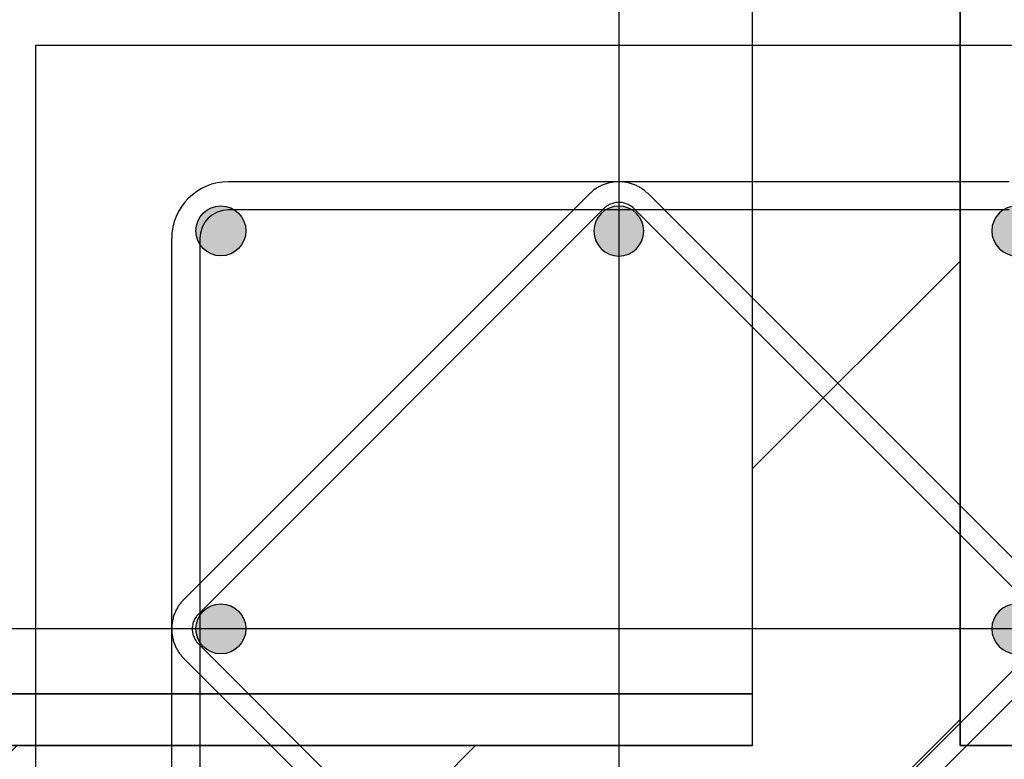
# Model space of a CAD drawing. Units: metres. Extents: x 1658 to 2031, y 333 to 529.
# Drawn here: x 1687 to 1688, y 450 to 451 of the extents above; entities that cross this region are included whole.
import ezdxf

# ---------------------------------------------------------------- set-up
doc = ezdxf.new("R2010")
doc.units = ezdxf.units.M
doc.header["$LTSCALE"] = 0.01
doc.layers.add('Layer 04', color=7, linetype='Continuous', true_color=0x8f29cd)
doc.layers.add('ستون', color=7, linetype='Continuous', true_color=0x00c9ff)

# ---------------------------------------------------------------- blocks, each defined once
blk = doc.blocks.new('ستون')
at = {"layer": 'ستون'}
for points in [[(-0.3688, -0.07152), (-0.3688, -0.07131), (-0.36881, -0.07109), (-0.36882, -0.07088), (-0.36884, -0.07066), (-0.36886, -0.07044), (-0.36889, -0.07022), (-0.36892, -0.06999), (-0.36896, -0.06977), (-0.369, -0.06955), (-0.36905, -0.06932), (-0.36911, -0.0691), (-0.36917, -0.06887), (-0.36924, -0.06865), (-0.36931, -0.06842), (-0.36939, -0.0682), (-0.36948, -0.06798), (-0.36957, -0.06776), (-0.36966, -0.06754), (-0.36977, -0.06732), (-0.36988, -0.0671), (-0.36999, -0.06688), (-0.37011, -0.06667), (-0.37024, -0.06646), (-0.37037, -0.06625), (-0.37051, -0.06605), (-0.37065, -0.06585), (-0.3708, -0.06565), (-0.37095, -0.06545), (-0.37111, -0.06526), (-0.37128, -0.06508), (-0.37145, -0.06489), (-0.37162, -0.06471), (-0.3718, -0.06454), (-0.37198, -0.06437), (-0.37217, -0.06421), (-0.37236, -0.06405), (-0.37255, -0.06389), (-0.37275, -0.06374), (-0.37295, -0.0636), (-0.37316, -0.06346), (-0.37337, -0.06333), (-0.37358, -0.0632), (-0.37379, -0.06308), (-0.37401, -0.06297), (-0.37422, -0.06286), (-0.37444, -0.06276), (-0.37466, -0.06266), (-0.37488, -0.06257), (-0.37511, -0.06248), (-0.37533, -0.06241), (-0.37556, -0.06233), (-0.37578, -0.06226), (-0.376, -0.0622), (-0.37623, -0.06215), (-0.37645, -0.0621), (-0.37668, -0.06205), (-0.3769, -0.06202), (-0.37712, -0.06198), (-0.37734, -0.06195), (-0.37756, -0.06193), (-0.37778, -0.06191), (-0.378, -0.0619), (-0.37822, -0.0619), (-0.37843, -0.06189), (-0.37864, -0.0619), (-0.37886, -0.0619), (-0.37908, -0.06191), (-0.37929, -0.06193), (-0.37951, -0.06195), (-0.37974, -0.06198), (-0.37996, -0.06202), (-0.38018, -0.06205), (-0.38041, -0.0621), (-0.38063, -0.06215), (-0.38085, -0.0622), (-0.38108, -0.06226), (-0.3813, -0.06233), (-0.38153, -0.06241), (-0.38175, -0.06248), (-0.38197, -0.06257), (-0.3822, -0.06266), (-0.38242, -0.06276), (-0.38264, -0.06286), (-0.38285, -0.06297), (-0.38307, -0.06308), (-0.38328, -0.0632), (-0.38349, -0.06333), (-0.3837, -0.06346), (-0.3839, -0.0636), (-0.38411, -0.06374), (-0.3843, -0.06389), (-0.3845, -0.06405), (-0.38469, -0.06421), (-0.38488, -0.06437), (-0.38506, -0.06454), (-0.38524, -0.06471), (-0.38541, -0.06489), (-0.38558, -0.06508), (-0.38575, -0.06526), (-0.38591, -0.06545), (-0.38606, -0.06565), (-0.38621, -0.06585), (-0.38635, -0.06605), (-0.38649, -0.06625), (-0.38662, -0.06646), (-0.38675, -0.06667), (-0.38687, -0.06688), (-0.38698, -0.0671), (-0.38709, -0.06732), (-0.3872, -0.06754), (-0.38729, -0.06776), (-0.38738, -0.06798), (-0.38747, -0.0682), (-0.38755, -0.06842), (-0.38762, -0.06865), (-0.38769, -0.06887), (-0.38775, -0.0691), (-0.3878, -0.06932), (-0.38785, -0.06955), (-0.3879, -0.06977), (-0.38794, -0.06999), (-0.38797, -0.07022), (-0.388, -0.07044), (-0.38802, -0.07066), (-0.38804, -0.07088), (-0.38805, -0.07109), (-0.38806, -0.07131), (-0.38806, -0.07152), (-0.38806, -0.07174), (-0.38805, -0.07195), (-0.38804, -0.07217), (-0.38802, -0.07239), (-0.388, -0.07261), (-0.38797, -0.07283), (-0.38794, -0.07305), (-0.3879, -0.07328), (-0.38785, -0.0735), (-0.3878, -0.07372), (-0.38775, -0.07395), (-0.38769, -0.07417), (-0.38762, -0.0744), (-0.38755, -0.07462), (-0.38747, -0.07485), (-0.38738, -0.07507), (-0.38729, -0.07529), (-0.3872, -0.07551), (-0.38709, -0.07573), (-0.38698, -0.07595), (-0.38687, -0.07616), (-0.38675, -0.07637), (-0.38662, -0.07658), (-0.38649, -0.07679), (-0.38635, -0.077), (-0.38621, -0.0772), (-0.38606, -0.0774), (-0.38591, -0.07759), (-0.38575, -0.07778), (-0.38558, -0.07797), (-0.38541, -0.07815), (-0.38524, -0.07833), (-0.38506, -0.07851), (-0.38488, -0.07868), (-0.38469, -0.07884), (-0.3845, -0.079), (-0.3843, -0.07915), (-0.38411, -0.0793), (-0.3839, -0.07945), (-0.3837, -0.07958), (-0.38349, -0.07972), (-0.38328, -0.07984), (-0.38307, -0.07996), (-0.38285, -0.08008), (-0.38264, -0.08019), (-0.38242, -0.08029), (-0.3822, -0.08039), (-0.38197, -0.08048), (-0.38175, -0.08056), (-0.38153, -0.08064), (-0.3813, -0.08071), (-0.38108, -0.08078), (-0.38085, -0.08084), (-0.38063, -0.0809), (-0.38041, -0.08095), (-0.38018, -0.08099), (-0.37996, -0.08103), (-0.37974, -0.08106), (-0.37951, -0.08109), (-0.37929, -0.08111), (-0.37908, -0.08113), (-0.37886, -0.08114), (-0.37864, -0.08115), (-0.37843, -0.08115), (-0.37822, -0.08115), (-0.378, -0.08114), (-0.37778, -0.08113), (-0.37756, -0.08111), (-0.37734, -0.08109), (-0.37712, -0.08106), (-0.3769, -0.08103), (-0.37668, -0.08099), (-0.37645, -0.08095), (-0.37623, -0.0809), (-0.376, -0.08084), (-0.37578, -0.08078), (-0.37556, -0.08071), (-0.37533, -0.08064), (-0.37511, -0.08056), (-0.37488, -0.08048), (-0.37466, -0.08039), (-0.37444, -0.08029), (-0.37422, -0.08019), (-0.37401, -0.08008), (-0.37379, -0.07996), (-0.37358, -0.07984), (-0.37337, -0.07972), (-0.37316, -0.07958), (-0.37295, -0.07945), (-0.37275, -0.0793), (-0.37255, -0.07915), (-0.37236, -0.079), (-0.37217, -0.07884), (-0.37198, -0.07868), (-0.3718, -0.07851), (-0.37162, -0.07833), (-0.37145, -0.07815), (-0.37128, -0.07797), (-0.37111, -0.07778), (-0.37095, -0.07759), (-0.3708, -0.0774), (-0.37065, -0.0772), (-0.37051, -0.077), (-0.37037, -0.07679), (-0.37024, -0.07658), (-0.37011, -0.07637), (-0.36999, -0.07616), (-0.36988, -0.07595), (-0.36977, -0.07573), (-0.36966, -0.07551), (-0.36957, -0.07529), (-0.36948, -0.07507), (-0.36939, -0.07485), (-0.36931, -0.07462), (-0.36924, -0.0744), (-0.36917, -0.07417), (-0.36911, -0.07395), (-0.36905, -0.07372), (-0.369, -0.0735), (-0.36896, -0.07328), (-0.36892, -0.07305), (-0.36889, -0.07283), (-0.36886, -0.07261), (-0.36884, -0.07239), (-0.36882, -0.07217), (-0.36881, -0.07195), (-0.3688, -0.07174)], [(-0.225, -0.0812), (-0.22521, -0.0812), (-0.22543, -0.08119), (-0.22565, -0.08118), (-0.22587, -0.08116), (-0.22609, -0.08114), (-0.22631, -0.08111), (-0.22653, -0.08108), (-0.22675, -0.08104), (-0.22698, -0.081), (-0.2272, -0.08095), (-0.22743, -0.08089), (-0.22765, -0.08083), (-0.22787, -0.08076), (-0.2281, -0.08069), (-0.22832, -0.08061), (-0.22854, -0.08052), (-0.22877, -0.08043), (-0.22899, -0.08034), (-0.22921, -0.08023), (-0.22942, -0.08012), (-0.22964, -0.08001), (-0.22985, -0.07989), (-0.23006, -0.07976), (-0.23027, -0.07963), (-0.23047, -0.07949), (-0.23068, -0.07935), (-0.23087, -0.0792), (-0.23107, -0.07905), (-0.23126, -0.07889), (-0.23145, -0.07872), (-0.23163, -0.07855), (-0.23181, -0.07838), (-0.23198, -0.0782), (-0.23215, -0.07802), (-0.23232, -0.07783), (-0.23248, -0.07764), (-0.23263, -0.07745), (-0.23278, -0.07725), (-0.23292, -0.07705), (-0.23306, -0.07684), (-0.23319, -0.07663), (-0.23332, -0.07642), (-0.23344, -0.07621), (-0.23355, -0.07599), (-0.23366, -0.07578), (-0.23377, -0.07556), (-0.23386, -0.07534), (-0.23395, -0.07512), (-0.23404, -0.07489), (-0.23412, -0.07467), (-0.23419, -0.07444), (-0.23426, -0.07422), (-0.23432, -0.074), (-0.23438, -0.07377), (-0.23443, -0.07355), (-0.23447, -0.07332), (-0.23451, -0.0731), (-0.23454, -0.07288), (-0.23457, -0.07266), (-0.23459, -0.07244), (-0.23461, -0.07222), (-0.23462, -0.072), (-0.23463, -0.07178), (-0.23463, -0.07157), (-0.23463, -0.07136), (-0.23462, -0.07114), (-0.23461, -0.07092), (-0.23459, -0.07071), (-0.23457, -0.07049), (-0.23454, -0.07026), (-0.23451, -0.07004), (-0.23447, -0.06982), (-0.23443, -0.06959), (-0.23438, -0.06937), (-0.23432, -0.06915), (-0.23426, -0.06892), (-0.23419, -0.0687), (-0.23412, -0.06847), (-0.23404, -0.06825), (-0.23395, -0.06803), (-0.23386, -0.0678), (-0.23377, -0.06758), (-0.23366, -0.06736), (-0.23355, -0.06715), (-0.23344, -0.06693), (-0.23332, -0.06672), (-0.23319, -0.06651), (-0.23306, -0.0663), (-0.23292, -0.0661), (-0.23278, -0.06589), (-0.23263, -0.0657), (-0.23248, -0.0655), (-0.23232, -0.06531), (-0.23215, -0.06512), (-0.23198, -0.06494), (-0.23181, -0.06476), (-0.23163, -0.06459), (-0.23145, -0.06442), (-0.23126, -0.06425), (-0.23107, -0.06409), (-0.23087, -0.06394), (-0.23068, -0.06379), (-0.23047, -0.06365), (-0.23027, -0.06351), (-0.23006, -0.06338), (-0.22985, -0.06325), (-0.22964, -0.06313), (-0.22942, -0.06302), (-0.22921, -0.06291), (-0.22899, -0.0628), (-0.22877, -0.06271), (-0.22854, -0.06262), (-0.22832, -0.06253), (-0.2281, -0.06245), (-0.22787, -0.06238), (-0.22765, -0.06231), (-0.22743, -0.06225), (-0.2272, -0.0622), (-0.22698, -0.06215), (-0.22675, -0.0621), (-0.22653, -0.06206), (-0.22631, -0.06203), (-0.22609, -0.062), (-0.22587, -0.06198), (-0.22565, -0.06196), (-0.22543, -0.06195), (-0.22521, -0.06194), (-0.225, -0.06194), (-0.22479, -0.06194), (-0.22457, -0.06195), (-0.22435, -0.06196), (-0.22413, -0.06198), (-0.22391, -0.062), (-0.22369, -0.06203), (-0.22347, -0.06206), (-0.22325, -0.0621), (-0.22302, -0.06215), (-0.2228, -0.0622), (-0.22257, -0.06225), (-0.22235, -0.06231), (-0.22213, -0.06238), (-0.2219, -0.06245), (-0.22168, -0.06253), (-0.22146, -0.06262), (-0.22123, -0.06271), (-0.22101, -0.0628), (-0.22079, -0.06291), (-0.22058, -0.06302), (-0.22036, -0.06313), (-0.22015, -0.06325), (-0.21994, -0.06338), (-0.21973, -0.06351), (-0.21953, -0.06365), (-0.21932, -0.06379), (-0.21913, -0.06394), (-0.21893, -0.06409), (-0.21874, -0.06425), (-0.21855, -0.06442), (-0.21837, -0.06459), (-0.21819, -0.06476), (-0.21802, -0.06494), (-0.21785, -0.06512), (-0.21768, -0.06531), (-0.21752, -0.0655), (-0.21737, -0.0657), (-0.21722, -0.06589), (-0.21708, -0.0661), (-0.21694, -0.0663), (-0.21681, -0.06651), (-0.21668, -0.06672), (-0.21656, -0.06693), (-0.21645, -0.06715), (-0.21634, -0.06736), (-0.21623, -0.06758), (-0.21614, -0.0678), (-0.21605, -0.06803), (-0.21596, -0.06825), (-0.21588, -0.06847), (-0.21581, -0.0687), (-0.21574, -0.06892), (-0.21568, -0.06915), (-0.21562, -0.06937), (-0.21557, -0.06959), (-0.21553, -0.06982), (-0.21549, -0.07004), (-0.21546, -0.07026), (-0.21543, -0.07049), (-0.21541, -0.07071), (-0.21539, -0.07092), (-0.21538, -0.07114), (-0.21537, -0.07136), (-0.21537, -0.07157), (-0.21537, -0.07178), (-0.21538, -0.072), (-0.21539, -0.07222), (-0.21541, -0.07244), (-0.21543, -0.07266), (-0.21546, -0.07288), (-0.21549, -0.0731), (-0.21553, -0.07332), (-0.21557, -0.07355), (-0.21562, -0.07377), (-0.21568, -0.074), (-0.21574, -0.07422), (-0.21581, -0.07444), (-0.21588, -0.07467), (-0.21596, -0.07489), (-0.21605, -0.07512), (-0.21614, -0.07534), (-0.21623, -0.07556), (-0.21634, -0.07578), (-0.21645, -0.07599), (-0.21656, -0.07621), (-0.21668, -0.07642), (-0.21681, -0.07663), (-0.21694, -0.07684), (-0.21708, -0.07705), (-0.21722, -0.07725), (-0.21737, -0.07745), (-0.21752, -0.07764), (-0.21768, -0.07783), (-0.21785, -0.07802), (-0.21802, -0.0782), (-0.21819, -0.07838), (-0.21837, -0.07855), (-0.21855, -0.07872), (-0.21874, -0.07889), (-0.21893, -0.07905), (-0.21913, -0.0792), (-0.21932, -0.07935), (-0.21953, -0.07949), (-0.21973, -0.07963), (-0.21994, -0.07976), (-0.22015, -0.07989), (-0.22036, -0.08001), (-0.22058, -0.08012), (-0.22079, -0.08023), (-0.22101, -0.08034), (-0.22123, -0.08043), (-0.22146, -0.08052), (-0.22168, -0.08061), (-0.2219, -0.08069), (-0.22213, -0.08076), (-0.22235, -0.08083), (-0.22257, -0.08089), (-0.2228, -0.08095), (-0.22302, -0.081), (-0.22325, -0.08104), (-0.22347, -0.08108), (-0.22369, -0.08111), (-0.22391, -0.08114), (-0.22413, -0.08116), (-0.22435, -0.08118), (-0.22457, -0.08119), (-0.22479, -0.0812)], [(-0.0812, -0.07152), (-0.0812, -0.07131), (-0.08119, -0.07109), (-0.08118, -0.07088), (-0.08116, -0.07066), (-0.08114, -0.07044), (-0.08111, -0.07022), (-0.08108, -0.06999), (-0.08104, -0.06977), (-0.081, -0.06955), (-0.08095, -0.06932), (-0.08089, -0.0691), (-0.08083, -0.06887), (-0.08076, -0.06865), (-0.08069, -0.06842), (-0.08061, -0.0682), (-0.08052, -0.06798), (-0.08043, -0.06776), (-0.08034, -0.06754), (-0.08023, -0.06732), (-0.08012, -0.0671), (-0.08001, -0.06688), (-0.07989, -0.06667), (-0.07976, -0.06646), (-0.07963, -0.06625), (-0.07949, -0.06605), (-0.07935, -0.06585), (-0.0792, -0.06565), (-0.07905, -0.06545), (-0.07889, -0.06526), (-0.07872, -0.06508), (-0.07855, -0.06489), (-0.07838, -0.06471), (-0.0782, -0.06454), (-0.07802, -0.06437), (-0.07783, -0.06421), (-0.07764, -0.06405), (-0.07745, -0.06389), (-0.07725, -0.06374), (-0.07705, -0.0636), (-0.07684, -0.06346), (-0.07663, -0.06333), (-0.07642, -0.0632), (-0.07621, -0.06308), (-0.07599, -0.06297), (-0.07578, -0.06286), (-0.07556, -0.06276), (-0.07534, -0.06266), (-0.07512, -0.06257), (-0.07489, -0.06248), (-0.07467, -0.06241), (-0.07444, -0.06233), (-0.07422, -0.06226), (-0.074, -0.0622), (-0.07377, -0.06215), (-0.07355, -0.0621), (-0.07332, -0.06205), (-0.0731, -0.06202), (-0.07288, -0.06198), (-0.07266, -0.06195), (-0.07244, -0.06193), (-0.07222, -0.06191), (-0.072, -0.0619), (-0.07178, -0.0619), (-0.07157, -0.06189), (-0.07136, -0.0619), (-0.07114, -0.0619), (-0.07092, -0.06191), (-0.07071, -0.06193), (-0.07049, -0.06195), (-0.07026, -0.06198), (-0.07004, -0.06202), (-0.06982, -0.06205), (-0.06959, -0.0621), (-0.06937, -0.06215), (-0.06915, -0.0622), (-0.06892, -0.06226), (-0.0687, -0.06233), (-0.06847, -0.06241), (-0.06825, -0.06248), (-0.06803, -0.06257), (-0.0678, -0.06266), (-0.06758, -0.06276), (-0.06736, -0.06286), (-0.06715, -0.06297), (-0.06693, -0.06308), (-0.06672, -0.0632), (-0.06651, -0.06333), (-0.0663, -0.06346), (-0.0661, -0.0636), (-0.06589, -0.06374), (-0.0657, -0.06389), (-0.0655, -0.06405), (-0.06531, -0.06421), (-0.06512, -0.06437), (-0.06494, -0.06454), (-0.06476, -0.06471), (-0.06459, -0.06489), (-0.06442, -0.06508), (-0.06425, -0.06526), (-0.06409, -0.06545), (-0.06394, -0.06565), (-0.06379, -0.06585), (-0.06365, -0.06605), (-0.06351, -0.06625), (-0.06338, -0.06646), (-0.06325, -0.06667), (-0.06313, -0.06688), (-0.06302, -0.0671), (-0.06291, -0.06732), (-0.0628, -0.06754), (-0.06271, -0.06776), (-0.06262, -0.06798), (-0.06253, -0.0682), (-0.06245, -0.06842), (-0.06238, -0.06865), (-0.06231, -0.06887), (-0.06225, -0.0691), (-0.0622, -0.06932), (-0.06215, -0.06955), (-0.0621, -0.06977), (-0.06206, -0.06999), (-0.06203, -0.07022), (-0.062, -0.07044), (-0.06198, -0.07066), (-0.06196, -0.07088), (-0.06195, -0.07109), (-0.06194, -0.07131), (-0.06194, -0.07152), (-0.06194, -0.07174), (-0.06195, -0.07195), (-0.06196, -0.07217), (-0.06198, -0.07239), (-0.062, -0.07261), (-0.06203, -0.07283), (-0.06206, -0.07305), (-0.0621, -0.07328), (-0.06215, -0.0735), (-0.0622, -0.07372), (-0.06225, -0.07395), (-0.06231, -0.07417), (-0.06238, -0.0744), (-0.06245, -0.07462), (-0.06253, -0.07485), (-0.06262, -0.07507), (-0.06271, -0.07529), (-0.0628, -0.07551), (-0.06291, -0.07573), (-0.06302, -0.07595), (-0.06313, -0.07616), (-0.06325, -0.07637), (-0.06338, -0.07658), (-0.06351, -0.07679), (-0.06365, -0.077), (-0.06379, -0.0772), (-0.06394, -0.0774), (-0.06409, -0.07759), (-0.06425, -0.07778), (-0.06442, -0.07797), (-0.06459, -0.07815), (-0.06476, -0.07833), (-0.06494, -0.07851), (-0.06512, -0.07868), (-0.06531, -0.07884), (-0.0655, -0.079), (-0.0657, -0.07915), (-0.06589, -0.0793), (-0.0661, -0.07945), (-0.0663, -0.07958), (-0.06651, -0.07972), (-0.06672, -0.07984), (-0.06693, -0.07996), (-0.06715, -0.08008), (-0.06736, -0.08019), (-0.06758, -0.08029), (-0.0678, -0.08039), (-0.06803, -0.08048), (-0.06825, -0.08056), (-0.06847, -0.08064), (-0.0687, -0.08071), (-0.06892, -0.08078), (-0.06915, -0.08084), (-0.06937, -0.0809), (-0.06959, -0.08095), (-0.06982, -0.08099), (-0.07004, -0.08103), (-0.07026, -0.08106), (-0.07049, -0.08109), (-0.07071, -0.08111), (-0.07092, -0.08113), (-0.07114, -0.08114), (-0.07136, -0.08115), (-0.07157, -0.08115), (-0.07178, -0.08115), (-0.072, -0.08114), (-0.07222, -0.08113), (-0.07244, -0.08111), (-0.07266, -0.08109), (-0.07288, -0.08106), (-0.0731, -0.08103), (-0.07332, -0.08099), (-0.07355, -0.08095), (-0.07377, -0.0809), (-0.074, -0.08084), (-0.07422, -0.08078), (-0.07444, -0.08071), (-0.07467, -0.08064), (-0.07489, -0.08056), (-0.07512, -0.08048), (-0.07534, -0.08039), (-0.07556, -0.08029), (-0.07578, -0.08019), (-0.07599, -0.08008), (-0.07621, -0.07996), (-0.07642, -0.07984), (-0.07663, -0.07972), (-0.07684, -0.07958), (-0.07705, -0.07945), (-0.07725, -0.0793), (-0.07745, -0.07915), (-0.07764, -0.079), (-0.07783, -0.07884), (-0.07802, -0.07868), (-0.0782, -0.07851), (-0.07838, -0.07833), (-0.07855, -0.07815), (-0.07872, -0.07797), (-0.07889, -0.07778), (-0.07905, -0.07759), (-0.0792, -0.0774), (-0.07935, -0.0772), (-0.07949, -0.077), (-0.07963, -0.07679), (-0.07976, -0.07658), (-0.07989, -0.07637), (-0.08001, -0.07616), (-0.08012, -0.07595), (-0.08023, -0.07573), (-0.08034, -0.07551), (-0.08043, -0.07529), (-0.08052, -0.07507), (-0.08061, -0.07485), (-0.08069, -0.07462), (-0.08076, -0.0744), (-0.08083, -0.07417), (-0.08089, -0.07395), (-0.08095, -0.07372), (-0.081, -0.0735), (-0.08104, -0.07328), (-0.08108, -0.07305), (-0.08111, -0.07283), (-0.08114, -0.07261), (-0.08116, -0.07239), (-0.08118, -0.07217), (-0.08119, -0.07195), (-0.0812, -0.07174)], [(-0.3688, -0.225), (-0.3688, -0.22479), (-0.36881, -0.22457), (-0.36882, -0.22435), (-0.36884, -0.22413), (-0.36886, -0.22391), (-0.36889, -0.22369), (-0.36892, -0.22347), (-0.36896, -0.22325), (-0.369, -0.22302), (-0.36905, -0.2228), (-0.36911, -0.22257), (-0.36917, -0.22235), (-0.36924, -0.22213), (-0.36931, -0.2219), (-0.36939, -0.22168), (-0.36948, -0.22146), (-0.36957, -0.22123), (-0.36966, -0.22101), (-0.36977, -0.22079), (-0.36988, -0.22058), (-0.36999, -0.22036), (-0.37011, -0.22015), (-0.37024, -0.21994), (-0.37037, -0.21973), (-0.37051, -0.21953), (-0.37065, -0.21932), (-0.3708, -0.21913), (-0.37095, -0.21893), (-0.37111, -0.21874), (-0.37128, -0.21855), (-0.37145, -0.21837), (-0.37162, -0.21819), (-0.3718, -0.21802), (-0.37198, -0.21785), (-0.37217, -0.21768), (-0.37236, -0.21752), (-0.37255, -0.21737), (-0.37275, -0.21722), (-0.37295, -0.21708), (-0.37316, -0.21694), (-0.37337, -0.21681), (-0.37358, -0.21668), (-0.37379, -0.21656), (-0.37401, -0.21645), (-0.37422, -0.21634), (-0.37444, -0.21623), (-0.37466, -0.21614), (-0.37488, -0.21605), (-0.37511, -0.21596), (-0.37533, -0.21588), (-0.37556, -0.21581), (-0.37578, -0.21574), (-0.376, -0.21568), (-0.37623, -0.21562), (-0.37645, -0.21557), (-0.37668, -0.21553), (-0.3769, -0.21549), (-0.37712, -0.21546), (-0.37734, -0.21543), (-0.37756, -0.21541), (-0.37778, -0.21539), (-0.378, -0.21538), (-0.37822, -0.21537), (-0.37843, -0.21537), (-0.37864, -0.21537), (-0.37886, -0.21538), (-0.37908, -0.21539), (-0.37929, -0.21541), (-0.37951, -0.21543), (-0.37974, -0.21546), (-0.37996, -0.21549), (-0.38018, -0.21553), (-0.38041, -0.21557), (-0.38063, -0.21562), (-0.38085, -0.21568), (-0.38108, -0.21574), (-0.3813, -0.21581), (-0.38153, -0.21588), (-0.38175, -0.21596), (-0.38197, -0.21605), (-0.3822, -0.21614), (-0.38242, -0.21623), (-0.38264, -0.21634), (-0.38285, -0.21645), (-0.38307, -0.21656), (-0.38328, -0.21668), (-0.38349, -0.21681), (-0.3837, -0.21694), (-0.3839, -0.21708), (-0.38411, -0.21722), (-0.3843, -0.21737), (-0.3845, -0.21752), (-0.38469, -0.21768), (-0.38488, -0.21785), (-0.38506, -0.21802), (-0.38524, -0.21819), (-0.38541, -0.21837), (-0.38558, -0.21855), (-0.38575, -0.21874), (-0.38591, -0.21893), (-0.38606, -0.21913), (-0.38621, -0.21932), (-0.38635, -0.21953), (-0.38649, -0.21973), (-0.38662, -0.21994), (-0.38675, -0.22015), (-0.38687, -0.22036), (-0.38698, -0.22058), (-0.38709, -0.22079), (-0.3872, -0.22101), (-0.38729, -0.22123), (-0.38738, -0.22146), (-0.38747, -0.22168), (-0.38755, -0.2219), (-0.38762, -0.22213), (-0.38769, -0.22235), (-0.38775, -0.22257), (-0.3878, -0.2228), (-0.38785, -0.22302), (-0.3879, -0.22325), (-0.38794, -0.22347), (-0.38797, -0.22369), (-0.388, -0.22391), (-0.38802, -0.22413), (-0.38804, -0.22435), (-0.38805, -0.22457), (-0.38806, -0.22479), (-0.38806, -0.225), (-0.38806, -0.22521), (-0.38805, -0.22543), (-0.38804, -0.22565), (-0.38802, -0.22587), (-0.388, -0.22609), (-0.38797, -0.22631), (-0.38794, -0.22653), (-0.3879, -0.22675), (-0.38785, -0.22698), (-0.3878, -0.2272), (-0.38775, -0.22743), (-0.38769, -0.22765), (-0.38762, -0.22787), (-0.38755, -0.2281), (-0.38747, -0.22832), (-0.38738, -0.22854), (-0.38729, -0.22877), (-0.3872, -0.22899), (-0.38709, -0.22921), (-0.38698, -0.22942), (-0.38687, -0.22964), (-0.38675, -0.22985), (-0.38662, -0.23006), (-0.38649, -0.23027), (-0.38635, -0.23047), (-0.38621, -0.23068), (-0.38606, -0.23087), (-0.38591, -0.23107), (-0.38575, -0.23126), (-0.38558, -0.23145), (-0.38541, -0.23163), (-0.38524, -0.23181), (-0.38506, -0.23198), (-0.38488, -0.23215), (-0.38469, -0.23232), (-0.3845, -0.23248), (-0.3843, -0.23263), (-0.38411, -0.23278), (-0.3839, -0.23292), (-0.3837, -0.23306), (-0.38349, -0.23319), (-0.38328, -0.23332), (-0.38307, -0.23344), (-0.38285, -0.23355), (-0.38264, -0.23366), (-0.38242, -0.23377), (-0.3822, -0.23386), (-0.38197, -0.23395), (-0.38175, -0.23404), (-0.38153, -0.23412), (-0.3813, -0.23419), (-0.38108, -0.23426), (-0.38085, -0.23432), (-0.38063, -0.23438), (-0.38041, -0.23443), (-0.38018, -0.23447), (-0.37996, -0.23451), (-0.37974, -0.23454), (-0.37951, -0.23457), (-0.37929, -0.23459), (-0.37908, -0.23461), (-0.37886, -0.23462), (-0.37864, -0.23463), (-0.37843, -0.23463), (-0.37822, -0.23463), (-0.378, -0.23462), (-0.37778, -0.23461), (-0.37756, -0.23459), (-0.37734, -0.23457), (-0.37712, -0.23454), (-0.3769, -0.23451), (-0.37668, -0.23447), (-0.37645, -0.23443), (-0.37623, -0.23438), (-0.376, -0.23432), (-0.37578, -0.23426), (-0.37556, -0.23419), (-0.37533, -0.23412), (-0.37511, -0.23404), (-0.37488, -0.23395), (-0.37466, -0.23386), (-0.37444, -0.23377), (-0.37422, -0.23366), (-0.37401, -0.23355), (-0.37379, -0.23344), (-0.37358, -0.23332), (-0.37337, -0.23319), (-0.37316, -0.23306), (-0.37295, -0.23292), (-0.37275, -0.23278), (-0.37255, -0.23263), (-0.37236, -0.23248), (-0.37217, -0.23232), (-0.37198, -0.23215), (-0.3718, -0.23198), (-0.37162, -0.23181), (-0.37145, -0.23163), (-0.37128, -0.23145), (-0.37111, -0.23126), (-0.37095, -0.23107), (-0.3708, -0.23087), (-0.37065, -0.23068), (-0.37051, -0.23047), (-0.37037, -0.23027), (-0.37024, -0.23006), (-0.37011, -0.22985), (-0.36999, -0.22964), (-0.36988, -0.22942), (-0.36977, -0.22921), (-0.36966, -0.22899), (-0.36957, -0.22877), (-0.36948, -0.22854), (-0.36939, -0.22832), (-0.36931, -0.2281), (-0.36924, -0.22787), (-0.36917, -0.22765), (-0.36911, -0.22743), (-0.36905, -0.2272), (-0.369, -0.22698), (-0.36896, -0.22675), (-0.36892, -0.22653), (-0.36889, -0.22631), (-0.36886, -0.22609), (-0.36884, -0.22587), (-0.36882, -0.22565), (-0.36881, -0.22543), (-0.3688, -0.22521)], [(-0.0812, -0.225), (-0.0812, -0.22479), (-0.08119, -0.22457), (-0.08118, -0.22435), (-0.08116, -0.22413), (-0.08114, -0.22391), (-0.08111, -0.22369), (-0.08108, -0.22347), (-0.08104, -0.22325), (-0.081, -0.22302), (-0.08095, -0.2228), (-0.08089, -0.22257), (-0.08083, -0.22235), (-0.08076, -0.22213), (-0.08069, -0.2219), (-0.08061, -0.22168), (-0.08052, -0.22146), (-0.08043, -0.22123), (-0.08034, -0.22101), (-0.08023, -0.22079), (-0.08012, -0.22058), (-0.08001, -0.22036), (-0.07989, -0.22015), (-0.07976, -0.21994), (-0.07963, -0.21973), (-0.07949, -0.21953), (-0.07935, -0.21932), (-0.0792, -0.21913), (-0.07905, -0.21893), (-0.07889, -0.21874), (-0.07872, -0.21855), (-0.07855, -0.21837), (-0.07838, -0.21819), (-0.0782, -0.21802), (-0.07802, -0.21785), (-0.07783, -0.21768), (-0.07764, -0.21752), (-0.07745, -0.21737), (-0.07725, -0.21722), (-0.07705, -0.21708), (-0.07684, -0.21694), (-0.07663, -0.21681), (-0.07642, -0.21668), (-0.07621, -0.21656), (-0.07599, -0.21645), (-0.07578, -0.21634), (-0.07556, -0.21623), (-0.07534, -0.21614), (-0.07512, -0.21605), (-0.07489, -0.21596), (-0.07467, -0.21588), (-0.07444, -0.21581), (-0.07422, -0.21574), (-0.074, -0.21568), (-0.07377, -0.21562), (-0.07355, -0.21557), (-0.07332, -0.21553), (-0.0731, -0.21549), (-0.07288, -0.21546), (-0.07266, -0.21543), (-0.07244, -0.21541), (-0.07222, -0.21539), (-0.072, -0.21538), (-0.07178, -0.21537), (-0.07157, -0.21537), (-0.07136, -0.21537), (-0.07114, -0.21538), (-0.07092, -0.21539), (-0.07071, -0.21541), (-0.07049, -0.21543), (-0.07026, -0.21546), (-0.07004, -0.21549), (-0.06982, -0.21553), (-0.06959, -0.21557), (-0.06937, -0.21562), (-0.06915, -0.21568), (-0.06892, -0.21574), (-0.0687, -0.21581), (-0.06847, -0.21588), (-0.06825, -0.21596), (-0.06803, -0.21605), (-0.0678, -0.21614), (-0.06758, -0.21623), (-0.06736, -0.21634), (-0.06715, -0.21645), (-0.06693, -0.21656), (-0.06672, -0.21668), (-0.06651, -0.21681), (-0.0663, -0.21694), (-0.0661, -0.21708), (-0.06589, -0.21722), (-0.0657, -0.21737), (-0.0655, -0.21752), (-0.06531, -0.21768), (-0.06512, -0.21785), (-0.06494, -0.21802), (-0.06476, -0.21819), (-0.06459, -0.21837), (-0.06442, -0.21855), (-0.06425, -0.21874), (-0.06409, -0.21893), (-0.06394, -0.21913), (-0.06379, -0.21932), (-0.06365, -0.21953), (-0.06351, -0.21973), (-0.06338, -0.21994), (-0.06325, -0.22015), (-0.06313, -0.22036), (-0.06302, -0.22058), (-0.06291, -0.22079), (-0.0628, -0.22101), (-0.06271, -0.22123), (-0.06262, -0.22146), (-0.06253, -0.22168), (-0.06245, -0.2219), (-0.06238, -0.22213), (-0.06231, -0.22235), (-0.06225, -0.22257), (-0.0622, -0.2228), (-0.06215, -0.22302), (-0.0621, -0.22325), (-0.06206, -0.22347), (-0.06203, -0.22369), (-0.062, -0.22391), (-0.06198, -0.22413), (-0.06196, -0.22435), (-0.06195, -0.22457), (-0.06194, -0.22479), (-0.06194, -0.225), (-0.06194, -0.22521), (-0.06195, -0.22543), (-0.06196, -0.22565), (-0.06198, -0.22587), (-0.062, -0.22609), (-0.06203, -0.22631), (-0.06206, -0.22653), (-0.0621, -0.22675), (-0.06215, -0.22698), (-0.0622, -0.2272), (-0.06225, -0.22743), (-0.06231, -0.22765), (-0.06238, -0.22787), (-0.06245, -0.2281), (-0.06253, -0.22832), (-0.06262, -0.22854), (-0.06271, -0.22877), (-0.0628, -0.22899), (-0.06291, -0.22921), (-0.06302, -0.22942), (-0.06313, -0.22964), (-0.06325, -0.22985), (-0.06338, -0.23006), (-0.06351, -0.23027), (-0.06365, -0.23047), (-0.06379, -0.23068), (-0.06394, -0.23087), (-0.06409, -0.23107), (-0.06425, -0.23126), (-0.06442, -0.23145), (-0.06459, -0.23163), (-0.06476, -0.23181), (-0.06494, -0.23198), (-0.06512, -0.23215), (-0.06531, -0.23232), (-0.0655, -0.23248), (-0.0657, -0.23263), (-0.06589, -0.23278), (-0.0661, -0.23292), (-0.0663, -0.23306), (-0.06651, -0.23319), (-0.06672, -0.23332), (-0.06693, -0.23344), (-0.06715, -0.23355), (-0.06736, -0.23366), (-0.06758, -0.23377), (-0.0678, -0.23386), (-0.06803, -0.23395), (-0.06825, -0.23404), (-0.06847, -0.23412), (-0.0687, -0.23419), (-0.06892, -0.23426), (-0.06915, -0.23432), (-0.06937, -0.23438), (-0.06959, -0.23443), (-0.06982, -0.23447), (-0.07004, -0.23451), (-0.07026, -0.23454), (-0.07049, -0.23457), (-0.07071, -0.23459), (-0.07092, -0.23461), (-0.07114, -0.23462), (-0.07136, -0.23463), (-0.07157, -0.23463), (-0.07178, -0.23463), (-0.072, -0.23462), (-0.07222, -0.23461), (-0.07244, -0.23459), (-0.07266, -0.23457), (-0.07288, -0.23454), (-0.0731, -0.23451), (-0.07332, -0.23447), (-0.07355, -0.23443), (-0.07377, -0.23438), (-0.074, -0.23432), (-0.07422, -0.23426), (-0.07444, -0.23419), (-0.07467, -0.23412), (-0.07489, -0.23404), (-0.07512, -0.23395), (-0.07534, -0.23386), (-0.07556, -0.23377), (-0.07578, -0.23366), (-0.07599, -0.23355), (-0.07621, -0.23344), (-0.07642, -0.23332), (-0.07663, -0.23319), (-0.07684, -0.23306), (-0.07705, -0.23292), (-0.07725, -0.23278), (-0.07745, -0.23263), (-0.07764, -0.23248), (-0.07783, -0.23232), (-0.07802, -0.23215), (-0.0782, -0.23198), (-0.07838, -0.23181), (-0.07855, -0.23163), (-0.07872, -0.23145), (-0.07889, -0.23126), (-0.07905, -0.23107), (-0.0792, -0.23087), (-0.07935, -0.23068), (-0.07949, -0.23047), (-0.07963, -0.23027), (-0.07976, -0.23006), (-0.07989, -0.22985), (-0.08001, -0.22964), (-0.08012, -0.22942), (-0.08023, -0.22921), (-0.08034, -0.22899), (-0.08043, -0.22877), (-0.08052, -0.22854), (-0.08061, -0.22832), (-0.08069, -0.2281), (-0.08076, -0.22787), (-0.08083, -0.22765), (-0.08089, -0.22743), (-0.08095, -0.2272), (-0.081, -0.22698), (-0.08104, -0.22675), (-0.08108, -0.22653), (-0.08111, -0.22631), (-0.08114, -0.22609), (-0.08116, -0.22587), (-0.08118, -0.22565), (-0.08119, -0.22543), (-0.0812, -0.22521)]]:
    blk.add_hatch(color=256, dxfattribs=at).paths.add_polyline_path(points, flags=0)
for p, q in [((-0.07446, -0.05256), (-0.37554, -0.05256)), ((-0.23637, -0.05727), (-0.39273, -0.21363)), ((-0.05727, -0.21363), (-0.21363, -0.05727)), ((-0.23075, -0.0629), (-0.3871, -0.21925)), ((-0.07446, -0.06339), (-0.37554, -0.06339)), ((-0.0629, -0.21925), (-0.21925, -0.0629)), ((-0.39744, -0.07446), (-0.39744, -0.37554)), ((-0.38661, -0.07446), (-0.38661, -0.37554)), ((-0.3871, -0.23075), (-0.23075, -0.3871)), ((-0.21925, -0.3871), (-0.0629, -0.23075)), ((-0.39273, -0.23637), (-0.23637, -0.39273)), ((-0.21363, -0.39273), (-0.05727, -0.23637))]:
    blk.add_line(p, q, dxfattribs=at)
blk.add_lwpolyline([(-0.45, -0.45), (0, -0.45), (0, 0), (-0.45, 0)], close=True, dxfattribs=at)
for centre in [(-0.37843, -0.07152), (-0.37843, -0.225)]:
    blk.add_circle(centre, 0.00963, dxfattribs=at)
at = {"layer": 'ستون', "extrusion": (0, 0, -1)}
for centre in [(0.225, -0.07157), (0.07157, -0.07152), (0.07157, -0.225)]:
    blk.add_circle(centre, 0.00963, dxfattribs=at)
at = {"layer": 'ستون'}
for radius in [0.02189, 0.01106]:
    blk.add_arc((-0.37554, -0.07446), radius, 90, 180, dxfattribs=at)
for points, weights in [([(-0.21363, -0.05727), (-0.225, -0.0459), (-0.23637, -0.05727)], [1, 0.707106781187, 1]), ([(-0.21925, -0.0629), (-0.225, -0.05715), (-0.23075, -0.0629)], [1, 0.707106781182, 1]), ([(-0.39273, -0.21363), (-0.4041, -0.225), (-0.39273, -0.23637)], [1, 0.707106781187, 1]), ([(-0.3871, -0.21925), (-0.39285, -0.225), (-0.3871, -0.23075)], [1, 0.707106781202, 1])]:
    blk.add_rational_spline(points, weights, degree=2, dxfattribs=at)
blk = doc.blocks.new('Block 03')
at = {"layer": 'ستون'}
blk.add_blockref('ستون', (12.49596, 0.45), dxfattribs=at)

msp = doc.modelspace()

# ---------------------------------------------------------------- hatches: boundary and pattern name
at = {"layer": 'Layer 04'}
h = msp.add_hatch(dxfattribs=at)
h.set_pattern_fill('Hatch1', color=256, angle=45, style=0, pattern_type=2)
h.set_pattern_definition([(45, (639.54575, -104.50944), (-0.088388348, 0.088388348), [])])
h.paths.add_polyline_path([(1675.29647, 453.54604), (1675.47647, 453.54604), (1675.47647, 453.29336), (1683.03118, 453.29336), (1683.03118, 453.65274), (1683.11118, 453.65274), (1683.11118, 453.19017), (1681.25771, 453.19017), (1681.25771, 452.86017), (1681.17771, 452.86017), (1681.17771, 453.19017), (1675.47647, 453.19017), (1675.47647, 450.25001), (1681.17771, 450.25001), (1681.17771, 452.06017), (1681.25771, 452.06017), (1681.25771, 451.87712), (1681.54801, 451.87712), (1681.54801, 451.69648), (1681.25771, 451.69648), (1681.25771, 450.27001), (1681.25771, 450.25001), (1683.2577, 450.25001), (1683.2577, 451.70648), (1682.94906, 451.70648), (1682.94906, 451.87712), (1683.3277, 451.87712), (1683.3277, 450.25001), (1687.61899, 450.25001), (1687.61899, 453.43133), (1687.69899, 453.43133), (1687.69899, 450.25001), (1695.59192, 450.25001), (1695.59192, 450.38971), (1695.77192, 450.38971), (1695.77192, 450.07001), (1675.29647, 450.07001)], flags=0)

# ---------------------------------------------------------------- linework, layer by layer
for q in [(1687.61899, 450.27001), (1683.3577, 450.25001)]:
    msp.add_line((1687.61899, 450.25001), q, dxfattribs=at)
for points in [[(1687.56743, 460.73035), (1687.56743, 448.61048)], [(1683.3277, 450.25001), (1687.61899, 450.25001), (1687.61899, 453.43133), (1687.69899, 453.43133), (1687.69899, 450.25001), (1695.59192, 450.25001), (1695.59192, 450.38971), (1695.77192, 450.38971), (1695.77192, 450.07001), (1675.29647, 450.07001)], [(1682.94906, 451.87712), (1683.3577, 451.87712), (1683.3577, 450.27001), (1687.61899, 450.27001), (1687.61899, 453.43133)], [(1695.59192, 450.38971), (1695.59192, 450.25001), (1687.69899, 450.25001), (1687.69899, 453.43133)], [(1697.77931, 450.29501), (1673.69878, 450.29501)], [(1687.61899, 450.27001), (1683.3577, 450.27001)]]:
    msp.add_lwpolyline(points, dxfattribs=at)

# ---------------------------------------------------------------- block references
msp.add_blockref('Block 03', (1675.29647, 450.07001), dxfattribs=at)

doc.saveas('drawing.dxf')
